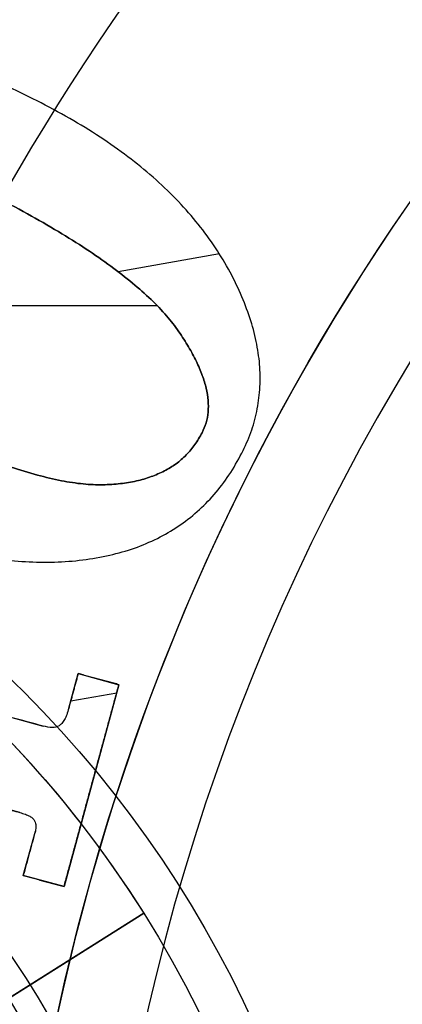
# Model space of a CAD drawing. Units: millimetres. Extents: x -11 to 134, y -9 to 9.
# Drawn here: x -5 to -4, y 1 to 3 of the extents above; entities that cross this region are included whole.
import ezdxf

# ---------------------------------------------------------------- set-up
doc = ezdxf.new("R2010")
doc.units = ezdxf.units.MM
doc.header["$MEASUREMENT"] = 0
doc.layers.add('1', color=7, linetype='Continuous')

msp = doc.modelspace()

# ---------------------------------------------------------------- linework, layer by layer
at = {"layer": '1', "extrusion": (2.98365e-16, -2.29765e-15, -1)}
for p, q in [((-4.7112, 2.8459, -13.7), (-4.9441, 2.8049, -13.7)), ((-4.8541, 2.7265, -13.5), (-5.8446, 2.7265, -13.5)), ((-6.3044, 2.0829, -13.6), (-5.1171, 1.7599, -13.6)), ((-5.0582, 1.8009, -13.6), (-5.0364, 1.8807, -13.6)), ((-5.0364, 1.8807, -13.6), (-4.9426, 1.8552, -13.6)), ((-4.9895, 1.8679, -13.5), (-4.9895, 1.8679, -13.7)), ((-4.9426, 1.8552, -13.6), (-5.069, 1.3908, -13.6)), ((-5.0536, 1.8177, -13.7), (-4.9477, 1.8364, -13.7)), ((-5.0473, 1.8408, -13.5), (-5.0473, 1.8408, -13.7)), ((-5.1711, 1.5612, -13.6), (-5.7553, 1.7203, -13.6)), ((-5.0058, 1.623, -13.5), (-5.0058, 1.623, -13.7)), ((-5.1628, 1.4163, -13.6), (-5.1349, 1.5184, -13.6)), ((-5.1489, 1.4674, -13.5), (-5.1489, 1.4674, -13.7)), ((-5.069, 1.3908, -13.6), (-5.1628, 1.4163, -13.6)), ((-5.1159, 1.4036, -13.5), (-5.1159, 1.4036, -13.7))]:
    msp.add_line(p, q, dxfattribs=at)
at = {"layer": '1', "extrusion": (-0.532285, 0.846565, -2.10392e-15)}
for p, q in [((-5.8489, 0.7238, 3.5), (-4.8855, 1.3295, 3.5)), ((-4.8855, 1.3295, 3.2559), (-5.1967, 1.1338, 2.8882)), ((-4.8855, 1.3295, 3.5), (-4.8855, 1.3295, 3.2559))]:
    msp.add_line(p, q, dxfattribs=at)
at = {"layer": '1', "extrusion": (2.98365e-16, -2.29765e-15, -1)}
for centre, radius, start, end in [((0, 0, 12.3), 6, 14.3202, 295.67929), ((0, 0, 12.15), 6, 14.3202, 295.67929), ((0, 0, 12.1), 5.2, 360, 180), ((7, 0, -3.5), 2.6, 360, 180), ((7, 0, -3.4), 2.6, 360, 180)]:
    msp.add_arc(centre, radius, start, end, dxfattribs=at)
at = {"layer": '1', "extrusion": (1.38607e-16, -2.62991e-15, -1)}
msp.add_arc((0, 0, 12), 6, 14.3202, 295.67929, dxfattribs=at)
at = {"layer": '1', "extrusion": (4.68733e-16, -2.31489e-15, -1)}
msp.add_arc((0, 0, 12), 5.2, 5.7791, 180, dxfattribs=at)
at = {"layer": '1'}
for centre in [(0, 0, -11.5251), (0, 0, -12), (0, 0, -11.7625)]:
    msp.add_arc(centre, 5, 126.9096, 246.9096, dxfattribs=at)
at = {"layer": '1', "extrusion": (1.22356e-15, -1.71592e-15, -1)}
for centre in [(7, 0, -3.5), (7, 0, -3.378)]:
    msp.add_arc(centre, 2.4978, 57.84, 237.84, dxfattribs=at)
at = {"layer": '1', "extrusion": (4.53155e-16, -2.29765e-15, -1)}
msp.add_arc((7, 0, -3.3), 2.6, 360, 180, dxfattribs=at)
at = {"layer": '1', "extrusion": (-6.00105e-15, -6.25846e-15, -1)}
msp.add_arc((7, 0, -3.2559), 2.4978, 57.84, 147.84, dxfattribs=at)
at = {"layer": '1', "extrusion": (6.53519e-16, -2.29765e-15, -1)}
msp.add_arc((7, 0, -2.8882), 2.1882, 360, 180, dxfattribs=at)
at = {"layer": '1', "extrusion": (-4.03985e-15, -6.70547e-15, -1)}
msp.add_arc((7, 0, -3.2559), 2.4978, 147.84, 237.84, dxfattribs=at)
at = {"layer": '1', "extrusion": (-2.30633e-15, -3.93537e-15, -1)}
msp.add_arc((7, 0, -2.8882), 2.1301, 147.84, 327.84, dxfattribs=at)
at = {"layer": '1'}
for points, knots in [([(-5.1218, 3.1933, -13.7), (-5.1467, 3.2058, -13.7), (-5.1953, 3.23, -13.7), (-5.2692, 3.2604, -13.7), (-5.3414, 3.2853, -13.7), (-5.412, 3.3046, -13.7), (-5.4812, 3.3184, -13.7), (-5.5489, 3.3265, -13.7), (-5.615, 3.3285, -13.7), (-5.6791, 3.3252, -13.7), (-5.7401, 3.3162, -13.7), (-5.797, 3.3017, -13.7), (-5.8494, 3.282, -13.7), (-5.8968, 3.2558, -13.7), (-5.9396, 3.2243, -13.7), (-5.9778, 3.1872, -13.7), (-6.0116, 3.1446, -13.7), (-6.0293, 3.1126, -13.7), (-6.0383, 3.0963, -13.7)], [0, 0, 0, 0, 0.0814092, 0.1589621, 0.2333671, 0.304648, 0.3731326, 0.4394898, 0.5037728, 0.5665221, 0.6269619, 0.683794, 0.7380067, 0.7902783, 0.8416594, 0.8930613, 0.9456032, 1, 1, 1, 1]), ([(-5.1218, 3.1933, -13.5), (-5.1467, 3.2058, -13.5), (-5.1953, 3.23, -13.5), (-5.2692, 3.2604, -13.5), (-5.3414, 3.2853, -13.5), (-5.412, 3.3046, -13.5), (-5.4812, 3.3184, -13.5), (-5.5489, 3.3265, -13.5), (-5.615, 3.3285, -13.5), (-5.6791, 3.3252, -13.5), (-5.7401, 3.3162, -13.5), (-5.797, 3.3017, -13.5), (-5.8494, 3.282, -13.5), (-5.8968, 3.2558, -13.5), (-5.9396, 3.2243, -13.5), (-5.9778, 3.1872, -13.5), (-6.0116, 3.1446, -13.5), (-6.0293, 3.1126, -13.5), (-6.0383, 3.0963, -13.5)], [0, 0, 0, 0, 0.0814092, 0.1589621, 0.2333671, 0.304648, 0.3731326, 0.4394898, 0.5037728, 0.5665221, 0.6269619, 0.683794, 0.7380067, 0.7902783, 0.8416594, 0.8930613, 0.9456032, 1, 1, 1, 1]), ([(-5.1218, 3.1933, -13.6), (-5.1467, 3.2058, -13.6), (-5.1953, 3.23, -13.6), (-5.2692, 3.2604, -13.6), (-5.3414, 3.2853, -13.6), (-5.412, 3.3046, -13.6), (-5.4812, 3.3184, -13.6), (-5.5489, 3.3265, -13.6), (-5.615, 3.3285, -13.6), (-5.6791, 3.3252, -13.6), (-5.7401, 3.3162, -13.6), (-5.797, 3.3017, -13.6), (-5.8494, 3.282, -13.6), (-5.8968, 3.2558, -13.6), (-5.9396, 3.2243, -13.6), (-5.9778, 3.1872, -13.6), (-6.0116, 3.1446, -13.6), (-6.0293, 3.1126, -13.6), (-6.0383, 3.0963, -13.6)], [0, 0, 0, 0, 0.0814092, 0.1589621, 0.2333671, 0.304648, 0.3731326, 0.4394898, 0.5037728, 0.5665221, 0.6269619, 0.683794, 0.7380067, 0.7902783, 0.8416594, 0.8930613, 0.9456032, 1, 1, 1, 1]), ([(-4.6596, 2.3878, -13.7), (-4.6522, 2.4033, -13.7), (-4.6376, 2.4342, -13.7), (-4.6243, 2.4836, -13.7), (-4.6169, 2.5341, -13.7), (-4.617, 2.586, -13.7), (-4.6243, 2.6391, -13.7), (-4.6383, 2.6934, -13.7), (-4.659, 2.7489, -13.7), (-4.6863, 2.8052, -13.7), (-4.7197, 2.8611, -13.7), (-4.7595, 2.9154, -13.7), (-4.8055, 2.9674, -13.7), (-4.8571, 3.0174, -13.7), (-4.9147, 3.065, -13.7), (-4.9781, 3.1103, -13.7), (-5.0474, 3.1536, -13.7), (-5.0966, 3.1799, -13.7), (-5.1218, 3.1933, -13.7)], [0, 0, 0, 0, 0.050253, 0.099438, 0.148735, 0.198862, 0.250455, 0.304652, 0.362128, 0.423148, 0.487025, 0.552131, 0.619424, 0.689223, 0.761703, 0.837256, 0.916669, 1, 1, 1, 1]), ([(-4.6596, 2.3878, -13.5), (-4.6522, 2.4033, -13.5), (-4.6376, 2.4342, -13.5), (-4.6243, 2.4836, -13.5), (-4.6169, 2.5341, -13.5), (-4.617, 2.586, -13.5), (-4.6243, 2.6391, -13.5), (-4.6383, 2.6934, -13.5), (-4.659, 2.7489, -13.5), (-4.6863, 2.8052, -13.5), (-4.7197, 2.8611, -13.5), (-4.7595, 2.9154, -13.5), (-4.8055, 2.9674, -13.5), (-4.8571, 3.0174, -13.5), (-4.9147, 3.065, -13.5), (-4.9781, 3.1103, -13.5), (-5.0474, 3.1536, -13.5), (-5.0966, 3.1799, -13.5), (-5.1218, 3.1933, -13.5)], [0, 0, 0, 0, 0.050253, 0.099438, 0.148735, 0.198862, 0.250455, 0.304652, 0.362128, 0.423148, 0.487025, 0.552131, 0.619424, 0.689223, 0.761703, 0.837256, 0.916669, 1, 1, 1, 1]), ([(-4.6596, 2.3878, -13.6), (-4.6522, 2.4033, -13.6), (-4.6376, 2.4342, -13.6), (-4.6243, 2.4836, -13.6), (-4.6169, 2.5341, -13.6), (-4.617, 2.586, -13.6), (-4.6243, 2.6391, -13.6), (-4.6383, 2.6934, -13.6), (-4.659, 2.7489, -13.6), (-4.6863, 2.8052, -13.6), (-4.7197, 2.8611, -13.6), (-4.7595, 2.9154, -13.6), (-4.8055, 2.9674, -13.6), (-4.8571, 3.0174, -13.6), (-4.9147, 3.065, -13.6), (-4.9781, 3.1103, -13.6), (-5.0474, 3.1536, -13.6), (-5.0966, 3.1799, -13.6), (-5.1218, 3.1933, -13.6)], [0, 0, 0, 0, 0.050253, 0.099438, 0.148735, 0.198862, 0.250455, 0.304652, 0.362128, 0.423148, 0.487025, 0.552131, 0.619424, 0.689223, 0.761703, 0.837256, 0.916669, 1, 1, 1, 1]), ([(-4.751, 2.4346, -13.7), (-4.7476, 2.4421, -13.7), (-4.7409, 2.4573, -13.7), (-4.7363, 2.4826, -13.7), (-4.7367, 2.5095, -13.7), (-4.741, 2.5379, -13.7), (-4.7508, 2.5679, -13.7), (-4.7641, 2.5998, -13.7), (-4.7824, 2.6332, -13.7), (-4.8049, 2.6686, -13.7), (-4.8335, 2.7054, -13.7), (-4.8693, 2.7426, -13.7), (-4.9123, 2.7805, -13.7), (-4.9622, 2.8191, -13.7), (-5.0192, 2.8587, -13.7), (-5.0835, 2.8986, -13.7), (-5.1547, 2.9397, -13.7), (-5.2052, 2.966, -13.7), (-5.2314, 2.9797, -13.7)], [-1, -1, -1, -1, -0.968734, -0.936322, -0.902648, -0.866179, -0.826546, -0.782423, -0.734102, -0.680847, -0.622024, -0.556125, -0.48351, -0.402879, -0.314528, -0.217942, -0.113249, 0, 0, 0, 0]), ([(-4.751, 2.4346, -13.5), (-4.7476, 2.4421, -13.5), (-4.7409, 2.4573, -13.5), (-4.7363, 2.4826, -13.5), (-4.7367, 2.5095, -13.5), (-4.741, 2.5379, -13.5), (-4.7508, 2.5679, -13.5), (-4.7641, 2.5998, -13.5), (-4.7824, 2.6332, -13.5), (-4.8049, 2.6686, -13.5), (-4.8335, 2.7054, -13.5), (-4.8693, 2.7426, -13.5), (-4.9123, 2.7805, -13.5), (-4.9622, 2.8191, -13.5), (-5.0192, 2.8587, -13.5), (-5.0835, 2.8986, -13.5), (-5.1547, 2.9397, -13.5), (-5.2052, 2.966, -13.5), (-5.2314, 2.9797, -13.5)], [-1, -1, -1, -1, -0.968734, -0.936322, -0.902648, -0.866179, -0.826546, -0.782423, -0.734102, -0.680847, -0.622024, -0.556125, -0.48351, -0.402879, -0.314528, -0.217942, -0.113249, 0, 0, 0, 0]), ([(-5.2314, 2.9797, -13.6), (-5.2052, 2.966, -13.6), (-5.1547, 2.9397, -13.6), (-5.0835, 2.8986, -13.6), (-5.0192, 2.8587, -13.6), (-4.9622, 2.8191, -13.6), (-4.9123, 2.7805, -13.6), (-4.8693, 2.7426, -13.6), (-4.8335, 2.7054, -13.6), (-4.8049, 2.6686, -13.6), (-4.7824, 2.6332, -13.6), (-4.7641, 2.5998, -13.6), (-4.7508, 2.5679, -13.6), (-4.741, 2.5379, -13.6), (-4.7367, 2.5095, -13.6), (-4.7363, 2.4826, -13.6), (-4.7409, 2.4573, -13.6), (-4.7476, 2.4421, -13.6), (-4.751, 2.4346, -13.6)], [0, 0, 0, 0, 0.113249, 0.217942, 0.314528, 0.402879, 0.48351, 0.556125, 0.622024, 0.680847, 0.734102, 0.782423, 0.826546, 0.866179, 0.902648, 0.936322, 0.968734, 1, 1, 1, 1]), ([(-5.4858, 2.4846, -13.7), (-5.4587, 2.471, -13.7), (-5.4066, 2.4447, -13.7), (-5.3302, 2.4097, -13.7), (-5.259, 2.3799, -13.7), (-5.1932, 2.3558, -13.7), (-5.1325, 2.3374, -13.7), (-5.077, 2.324, -13.7), (-5.0266, 2.3162, -13.7), (-4.981, 2.3143, -13.7), (-4.94, 2.3169, -13.7), (-4.9025, 2.3229, -13.7), (-4.8686, 2.3328, -13.7), (-4.838, 2.346, -13.7), (-4.8106, 2.3625, -13.7), (-4.7871, 2.3832, -13.7), (-4.7667, 2.4072, -13.7), (-4.7563, 2.4254, -13.7), (-4.751, 2.4346, -13.7)], [-1, -1, -1, -1, -0.887757, -0.783759, -0.688769, -0.602299, -0.524135, -0.453829, -0.391164, -0.335581, -0.285337, -0.238965, -0.195505, -0.154747, -0.115962, -0.077559, -0.039298, 0, 0, 0, 0]), ([(-5.4858, 2.4846, -13.5), (-5.4587, 2.471, -13.5), (-5.4066, 2.4447, -13.5), (-5.3302, 2.4097, -13.5), (-5.259, 2.3799, -13.5), (-5.1932, 2.3558, -13.5), (-5.1325, 2.3374, -13.5), (-5.077, 2.324, -13.5), (-5.0266, 2.3162, -13.5), (-4.981, 2.3143, -13.5), (-4.94, 2.3169, -13.5), (-4.9025, 2.3229, -13.5), (-4.8686, 2.3328, -13.5), (-4.838, 2.346, -13.5), (-4.8106, 2.3625, -13.5), (-4.7871, 2.3832, -13.5), (-4.7667, 2.4072, -13.5), (-4.7563, 2.4254, -13.5), (-4.751, 2.4346, -13.5)], [-1, -1, -1, -1, -0.887757, -0.783759, -0.688769, -0.602299, -0.524135, -0.453829, -0.391164, -0.335581, -0.285337, -0.238965, -0.195505, -0.154747, -0.115962, -0.077559, -0.039298, 0, 0, 0, 0]), ([(-4.751, 2.4346, -13.6), (-4.7563, 2.4254, -13.6), (-4.7667, 2.4072, -13.6), (-4.7871, 2.3832, -13.6), (-4.8106, 2.3625, -13.6), (-4.838, 2.346, -13.6), (-4.8686, 2.3328, -13.6), (-4.9025, 2.3229, -13.6), (-4.94, 2.3169, -13.6), (-4.981, 2.3143, -13.6), (-5.0266, 2.3162, -13.6), (-5.077, 2.324, -13.6), (-5.1325, 2.3374, -13.6), (-5.1932, 2.3558, -13.6), (-5.259, 2.3799, -13.6), (-5.3302, 2.4097, -13.6), (-5.4066, 2.4447, -13.6), (-5.4587, 2.471, -13.6), (-5.4858, 2.4846, -13.6)], [0, 0, 0, 0, 0.039298, 0.077559, 0.115962, 0.154747, 0.195505, 0.238965, 0.285337, 0.335581, 0.391164, 0.453829, 0.524135, 0.602299, 0.688769, 0.783759, 0.887757, 1, 1, 1, 1]), ([(-5.5956, 2.2713, -13.7), (-5.5699, 2.2586, -13.7), (-5.5198, 2.2337, -13.7), (-5.4439, 2.2026, -13.7), (-5.3698, 2.1771, -13.7), (-5.2975, 2.1583, -13.7), (-5.2271, 2.1444, -13.7), (-5.1583, 2.1373, -13.7), (-5.0912, 2.1363, -13.7), (-5.0264, 2.1411, -13.7), (-4.9647, 2.152, -13.7), (-4.9069, 2.168, -13.7), (-4.854, 2.1905, -13.7), (-4.8053, 2.2184, -13.7), (-4.7615, 2.2523, -13.7), (-4.7225, 2.292, -13.7), (-4.6875, 2.337, -13.7), (-4.669, 2.3706, -13.7), (-4.6596, 2.3878, -13.7)], [0, 0, 0, 0, 0.081469, 0.159441, 0.233522, 0.304314, 0.372139, 0.437754, 0.501067, 0.562945, 0.622693, 0.679081, 0.733506, 0.786063, 0.838424, 0.890694, 0.944418, 1, 1, 1, 1]), ([(-5.5956, 2.2713, -13.5), (-5.5699, 2.2586, -13.5), (-5.5198, 2.2337, -13.5), (-5.4439, 2.2026, -13.5), (-5.3698, 2.1771, -13.5), (-5.2975, 2.1583, -13.5), (-5.2271, 2.1444, -13.5), (-5.1583, 2.1373, -13.5), (-5.0912, 2.1363, -13.5), (-5.0264, 2.1411, -13.5), (-4.9647, 2.152, -13.5), (-4.9069, 2.168, -13.5), (-4.854, 2.1905, -13.5), (-4.8053, 2.2184, -13.5), (-4.7615, 2.2523, -13.5), (-4.7225, 2.292, -13.5), (-4.6875, 2.337, -13.5), (-4.669, 2.3706, -13.5), (-4.6596, 2.3878, -13.5)], [0, 0, 0, 0, 0.081469, 0.159441, 0.233522, 0.304314, 0.372139, 0.437754, 0.501067, 0.562945, 0.622693, 0.679081, 0.733506, 0.786063, 0.838424, 0.890694, 0.944418, 1, 1, 1, 1]), ([(-5.5956, 2.2713, -13.6), (-5.5699, 2.2586, -13.6), (-5.5198, 2.2337, -13.6), (-5.4439, 2.2026, -13.6), (-5.3698, 2.1771, -13.6), (-5.2975, 2.1583, -13.6), (-5.2271, 2.1444, -13.6), (-5.1583, 2.1373, -13.6), (-5.0912, 2.1363, -13.6), (-5.0264, 2.1411, -13.6), (-4.9647, 2.152, -13.6), (-4.9069, 2.168, -13.6), (-4.854, 2.1905, -13.6), (-4.8053, 2.2184, -13.6), (-4.7615, 2.2523, -13.6), (-4.7225, 2.292, -13.6), (-4.6875, 2.337, -13.6), (-4.669, 2.3706, -13.6), (-4.6596, 2.3878, -13.6)], [0, 0, 0, 0, 0.081469, 0.159441, 0.233522, 0.304314, 0.372139, 0.437754, 0.501067, 0.562945, 0.622693, 0.679081, 0.733506, 0.786063, 0.838424, 0.890694, 0.944418, 1, 1, 1, 1]), ([(-5.0582, 1.8009, -13.7), (-5.0596, 1.7959, -13.7), (-5.0621, 1.7869, -13.7), (-5.0673, 1.7752, -13.7), (-5.0731, 1.7665, -13.7), (-5.0819, 1.7586, -13.7), (-5.0978, 1.7554, -13.7), (-5.1101, 1.7582, -13.7), (-5.1171, 1.7599, -13.7)], [0, 0, 0, 0, 0.183842, 0.331647, 0.455449, 0.552711, 0.743627, 1, 1, 1, 1]), ([(-5.0582, 1.8009, -13.5), (-5.0596, 1.7959, -13.5), (-5.0621, 1.7869, -13.5), (-5.0673, 1.7752, -13.5), (-5.0731, 1.7665, -13.5), (-5.0819, 1.7586, -13.5), (-5.0978, 1.7554, -13.5), (-5.1101, 1.7582, -13.5), (-5.1171, 1.7599, -13.5)], [0, 0, 0, 0, 0.183842, 0.331647, 0.455449, 0.552711, 0.743627, 1, 1, 1, 1]), ([(-5.0582, 1.8009, -13.6), (-5.0596, 1.7959, -13.6), (-5.0621, 1.7869, -13.6), (-5.0673, 1.7752, -13.6), (-5.0731, 1.7665, -13.6), (-5.0819, 1.7586, -13.6), (-5.0978, 1.7554, -13.6), (-5.1101, 1.7582, -13.6), (-5.1171, 1.7599, -13.6)], [0, 0, 0, 0, 0.183842, 0.331647, 0.455449, 0.552711, 0.743627, 1, 1, 1, 1]), ([(-5.1711, 1.5612, -13.7), (-5.1667, 1.5599, -13.7), (-5.1588, 1.5575, -13.7), (-5.1483, 1.5534, -13.7), (-5.1408, 1.5482, -13.7), (-5.1355, 1.5406, -13.7), (-5.1329, 1.5303, -13.7), (-5.1342, 1.5224, -13.7), (-5.1349, 1.5184, -13.7)], [0, 0, 0, 0, 0.213954, 0.386693, 0.524139, 0.628888, 0.813842, 1, 1, 1, 1]), ([(-5.1711, 1.5612, -13.5), (-5.1667, 1.5599, -13.5), (-5.1588, 1.5575, -13.5), (-5.1483, 1.5534, -13.5), (-5.1408, 1.5482, -13.5), (-5.1355, 1.5406, -13.5), (-5.1329, 1.5303, -13.5), (-5.1342, 1.5224, -13.5), (-5.1349, 1.5184, -13.5)], [0, 0, 0, 0, 0.213954, 0.386693, 0.524139, 0.628888, 0.813842, 1, 1, 1, 1]), ([(-5.1711, 1.5612, -13.6), (-5.1667, 1.5599, -13.6), (-5.1588, 1.5575, -13.6), (-5.1483, 1.5534, -13.6), (-5.1408, 1.5482, -13.6), (-5.1355, 1.5406, -13.6), (-5.1329, 1.5303, -13.6), (-5.1342, 1.5224, -13.6), (-5.1349, 1.5184, -13.6)], [0, 0, 0, 0, 0.213954, 0.386693, 0.524139, 0.628888, 0.813842, 1, 1, 1, 1])]:
    msp.add_open_spline(points, degree=3, knots=knots, dxfattribs=at)
for points in [[(-5.1218, 3.1933, -13.5), (-5.1218, 3.1933, -13.6), (-5.1218, 3.1933, -13.7)], [(-5.0467, 3.1521, -13.7), (-5.0467, 3.1521, -13.6), (-5.0467, 3.1521, -13.5)], [(-4.9774, 3.1089, -13.7), (-4.9774, 3.1089, -13.6), (-4.9774, 3.1089, -13.5)], [(-4.9144, 3.0636, -13.7), (-4.9144, 3.0636, -13.6), (-4.9144, 3.0636, -13.5)], [(-4.8571, 3.016, -13.7), (-4.8571, 3.016, -13.6), (-4.8571, 3.016, -13.5)], [(-4.8056, 2.9661, -13.7), (-4.8056, 2.9661, -13.6), (-4.8056, 2.9661, -13.5)], [(-5.153, 2.9381, -13.7), (-5.153, 2.9381, -13.6), (-5.153, 2.9381, -13.5)], [(-4.7599, 2.9142, -13.7), (-4.7599, 2.9142, -13.6), (-4.7599, 2.9142, -13.5)], [(-5.0819, 2.8972, -13.7), (-5.0819, 2.8972, -13.6), (-5.0819, 2.8972, -13.5)], [(-5.0178, 2.857, -13.7), (-5.0178, 2.857, -13.6), (-5.0178, 2.857, -13.5)], [(-4.7204, 2.8602, -13.7), (-4.7204, 2.8602, -13.6), (-4.7204, 2.8602, -13.5)], [(-4.9609, 2.8174, -13.7), (-4.9609, 2.8174, -13.6), (-4.9609, 2.8174, -13.5)], [(-4.6866, 2.8039, -13.7), (-4.6866, 2.8039, -13.6), (-4.6866, 2.8039, -13.5)], [(-4.9111, 2.7786, -13.7), (-4.9111, 2.7786, -13.6), (-4.9111, 2.7786, -13.5)], [(-4.8685, 2.7408, -13.7), (-4.8685, 2.7408, -13.6), (-4.8685, 2.7408, -13.5)], [(-4.6594, 2.7474, -13.7), (-4.6594, 2.7474, -13.6), (-4.6594, 2.7474, -13.5)], [(-4.8329, 2.7034, -13.7), (-4.8329, 2.7034, -13.6), (-4.8329, 2.7034, -13.5)], [(-4.6389, 2.692, -13.7), (-4.6389, 2.692, -13.6), (-4.6389, 2.692, -13.5)], [(-4.8047, 2.667, -13.7), (-4.8047, 2.667, -13.6), (-4.8047, 2.667, -13.5)], [(-4.7822, 2.6318, -13.7), (-4.7822, 2.6318, -13.6), (-4.7822, 2.6318, -13.5)], [(-4.6251, 2.638, -13.7), (-4.6251, 2.638, -13.6), (-4.6251, 2.638, -13.5)], [(-4.7642, 2.5985, -13.7), (-4.7642, 2.5985, -13.6), (-4.7642, 2.5985, -13.5)], [(-4.6181, 2.5855, -13.7), (-4.6181, 2.5855, -13.6), (-4.6181, 2.5855, -13.5)], [(-4.7508, 2.5666, -13.7), (-4.7508, 2.5666, -13.6), (-4.7508, 2.5666, -13.5)], [(-4.7416, 2.5369, -13.7), (-4.7416, 2.5369, -13.6), (-4.7416, 2.5369, -13.5)], [(-4.6182, 2.5339, -13.7), (-4.6182, 2.5339, -13.6), (-4.6182, 2.5339, -13.5)], [(-4.7373, 2.5087, -13.7), (-4.7373, 2.5087, -13.6), (-4.7373, 2.5087, -13.5)], [(-4.7372, 2.4823, -13.7), (-4.7372, 2.4823, -13.6), (-4.7372, 2.4823, -13.5)], [(-4.6253, 2.4838, -13.7), (-4.6253, 2.4838, -13.6), (-4.6253, 2.4838, -13.5)], [(-4.7419, 2.4573, -13.7), (-4.7419, 2.4573, -13.6), (-4.7419, 2.4573, -13.5)], [(-4.751, 2.4346, -13.5), (-4.751, 2.4346, -13.6), (-4.751, 2.4346, -13.7)], [(-4.6389, 2.4351, -13.7), (-4.6389, 2.4351, -13.6), (-4.6389, 2.4351, -13.5)], [(-4.7677, 2.4075, -13.7), (-4.7677, 2.4075, -13.6), (-4.7677, 2.4075, -13.5)], [(-4.7876, 2.3838, -13.7), (-4.7876, 2.3838, -13.6), (-4.7876, 2.3838, -13.5)], [(-4.6596, 2.3878, -13.5), (-4.6596, 2.3878, -13.6), (-4.6596, 2.3878, -13.7)], [(-4.8111, 2.3633, -13.7), (-4.8111, 2.3633, -13.6), (-4.8111, 2.3633, -13.5)], [(-5.1302, 2.3374, -13.7), (-5.1302, 2.3374, -13.6), (-5.1302, 2.3374, -13.5)], [(-4.8681, 2.3337, -13.7), (-4.8681, 2.3337, -13.6), (-4.8681, 2.3337, -13.5)], [(-4.8379, 2.3469, -13.7), (-4.8379, 2.3469, -13.6), (-4.8379, 2.3469, -13.5)], [(-4.6891, 2.3372, -13.7), (-4.6891, 2.3372, -13.6), (-4.6891, 2.3372, -13.5)], [(-5.0748, 2.3243, -13.7), (-5.0748, 2.3243, -13.6), (-5.0748, 2.3243, -13.5)], [(-5.0246, 2.3169, -13.7), (-5.0246, 2.3169, -13.6), (-5.0246, 2.3169, -13.5)], [(-4.9796, 2.315, -13.7), (-4.9796, 2.315, -13.6), (-4.9796, 2.315, -13.5)], [(-4.939, 2.3176, -13.7), (-4.939, 2.3176, -13.6), (-4.939, 2.3176, -13.5)], [(-4.9019, 2.3238, -13.7), (-4.9019, 2.3238, -13.6), (-4.9019, 2.3238, -13.5)], [(-4.7236, 2.2924, -13.7), (-4.7236, 2.2924, -13.6), (-4.7236, 2.2924, -13.5)], [(-4.7623, 2.2532, -13.7), (-4.7623, 2.2532, -13.6), (-4.7623, 2.2532, -13.5)], [(-4.8059, 2.2195, -13.7), (-4.8059, 2.2195, -13.6), (-4.8059, 2.2195, -13.5)], [(-4.8539, 2.1918, -13.7), (-4.8539, 2.1918, -13.6), (-4.8539, 2.1918, -13.5)], [(-4.9638, 2.1532, -13.7), (-4.9638, 2.1532, -13.6), (-4.9638, 2.1532, -13.5)], [(-4.9067, 2.1694, -13.7), (-4.9067, 2.1694, -13.6), (-4.9067, 2.1694, -13.5)], [(-5.1574, 2.1383, -13.7), (-5.1574, 2.1383, -13.6), (-5.1574, 2.1383, -13.5)], [(-5.0907, 2.1373, -13.7), (-5.0907, 2.1373, -13.6), (-5.0907, 2.1373, -13.5)], [(-5.0257, 2.1423, -13.7), (-5.0257, 2.1423, -13.6), (-5.0257, 2.1423, -13.5)], [(-5.1171, 1.7599, -13.7), (-5.7108, 1.9214, -13.7), (-6.3044, 2.0829, -13.7)], [(-5.1171, 1.7599, -13.5), (-5.7108, 1.9214, -13.5), (-6.3044, 2.0829, -13.5)], [(-5.0364, 1.8807, -13.7), (-5.0473, 1.8408, -13.7), (-5.0582, 1.8009, -13.7)], [(-5.0364, 1.8807, -13.5), (-5.0473, 1.8408, -13.5), (-5.0582, 1.8009, -13.5)], [(-5.0364, 1.8807, -13.5), (-5.0364, 1.8807, -13.6), (-5.0364, 1.8807, -13.7)], [(-4.9426, 1.8552, -13.7), (-4.9895, 1.8679, -13.7), (-5.0364, 1.8807, -13.7)], [(-4.9426, 1.8552, -13.5), (-4.9895, 1.8679, -13.5), (-5.0364, 1.8807, -13.5)], [(-5.069, 1.3908, -13.7), (-5.0058, 1.623, -13.7), (-4.9426, 1.8552, -13.7)], [(-5.069, 1.3908, -13.5), (-5.0058, 1.623, -13.5), (-4.9426, 1.8552, -13.5)], [(-4.9426, 1.8552, -13.5), (-4.9426, 1.8552, -13.6), (-4.9426, 1.8552, -13.7)], [(-5.0582, 1.8009, -13.5), (-5.0582, 1.8009, -13.6), (-5.0582, 1.8009, -13.7)], [(-5.0679, 1.7747, -13.7), (-5.0679, 1.7747, -13.6), (-5.0679, 1.7747, -13.5)], [(-5.0627, 1.7861, -13.7), (-5.0627, 1.7861, -13.6), (-5.0627, 1.7861, -13.5)], [(-5.1171, 1.7599, -13.5), (-5.1171, 1.7599, -13.6), (-5.1171, 1.7599, -13.7)], [(-5.0957, 1.7568, -13.7), (-5.0957, 1.7568, -13.6), (-5.0957, 1.7568, -13.5)], [(-5.0801, 1.7608, -13.7), (-5.0801, 1.7608, -13.6), (-5.0801, 1.7608, -13.5)], [(-5.0739, 1.7662, -13.7), (-5.0739, 1.7662, -13.6), (-5.0739, 1.7662, -13.5)], [(-5.7553, 1.7203, -13.7), (-5.4632, 1.6408, -13.7), (-5.1711, 1.5612, -13.7)], [(-5.7553, 1.7203, -13.5), (-5.4632, 1.6408, -13.5), (-5.1711, 1.5612, -13.5)], [(-5.1711, 1.5612, -13.5), (-5.1711, 1.5612, -13.6), (-5.1711, 1.5612, -13.7)], [(-5.158, 1.557, -13.7), (-5.158, 1.557, -13.6), (-5.158, 1.557, -13.5)], [(-5.1478, 1.5526, -13.7), (-5.1478, 1.5526, -13.6), (-5.1478, 1.5526, -13.5)], [(-5.1406, 1.5474, -13.7), (-5.1406, 1.5474, -13.6), (-5.1406, 1.5474, -13.5)], [(-5.1367, 1.5419, -13.7), (-5.1367, 1.5419, -13.6), (-5.1367, 1.5419, -13.5)], [(-5.1349, 1.5184, -13.7), (-5.1489, 1.4674, -13.7), (-5.1628, 1.4163, -13.7)], [(-5.1349, 1.5184, -13.5), (-5.1489, 1.4674, -13.5), (-5.1628, 1.4163, -13.5)], [(-5.1349, 1.5184, -13.7), (-5.1349, 1.5184, -13.6), (-5.1349, 1.5184, -13.5)], [(-5.1337, 1.5303, -13.7), (-5.1337, 1.5303, -13.6), (-5.1337, 1.5303, -13.5)], [(-5.1628, 1.4163, -13.7), (-5.1159, 1.4036, -13.7), (-5.069, 1.3908, -13.7)], [(-5.1628, 1.4163, -13.5), (-5.1159, 1.4036, -13.5), (-5.069, 1.3908, -13.5)], [(-5.1628, 1.4163, -13.5), (-5.1628, 1.4163, -13.6), (-5.1628, 1.4163, -13.7)], [(-5.069, 1.3908, -13.5), (-5.069, 1.3908, -13.6), (-5.069, 1.3908, -13.7)]]:
    msp.add_open_spline(points, degree=2, dxfattribs=at)

doc.saveas('drawing.dxf')
